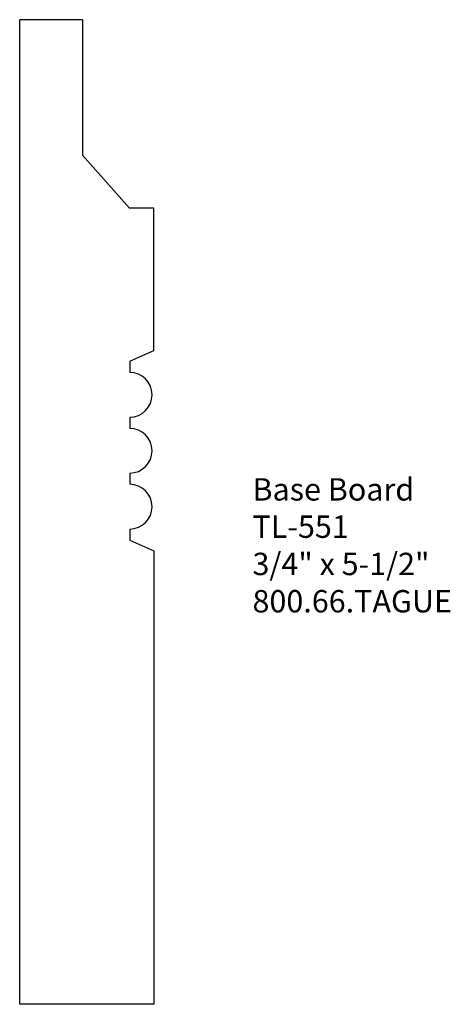
# Model space of a CAD drawing. Units: inches. Extents: x -384.16 to -381.75, y 838.96 to 844.46.
import ezdxf

# ---------------------------------------------------------------- set-up
doc = ezdxf.new("R2010")
doc.units = ezdxf.units.IN
doc.header["$MEASUREMENT"] = 0
doc.styles.get("Standard").update_dxf_attribs({"font": 'ARIAL.TTF'})

msp = doc.modelspace()

# ---------------------------------------------------------------- linework, layer by layer
at = {"linetype": 'Continuous'}
for p, q in [((-383.8085, 844.4574), (-384.1602, 844.4574)), ((-384.1602, 838.9574), (-384.1602, 844.4574)), ((-383.8085, 844.4574), (-383.8085, 843.7011)), ((-383.5474, 843.4038), (-383.8085, 843.7011)), ((-383.4102, 843.4038), (-383.5474, 843.4038)), ((-383.4102, 842.6092), (-383.4102, 843.4038)), ((-383.5452, 842.5497), (-383.4102, 842.6092)), ((-383.5452, 842.5497), (-383.5452, 842.4872)), ((-383.5452, 842.2372), (-383.5452, 842.1747)), ((-383.5452, 841.9247), (-383.5452, 841.8622)), ((-383.5452, 841.6122), (-383.5452, 841.5497)), ((-383.5452, 841.5497), (-383.4102, 841.4901)), ((-383.4102, 841.4901), (-383.4102, 838.9574)), ((-383.4102, 838.9574), (-384.1602, 838.9574))]:
    msp.add_line(p, q, dxfattribs=at)
for centre in [(-383.5452, 842.3622), (-383.5452, 842.0497), (-383.5452, 841.7372)]:
    msp.add_arc(centre, 0.125, 270, 90, dxfattribs=at)

# ---------------------------------------------------------------- texts
at = {"insert": (-382.8593, 841.8964), "char_height": 0.125, "width": 3.1939, "attachment_point": 1}
msp.add_mtext('Base Board\\PTL-551\\P3/4" x 5-1/2"\\P800.66.TAGUE', dxfattribs=at)

doc.saveas('drawing.dxf')
